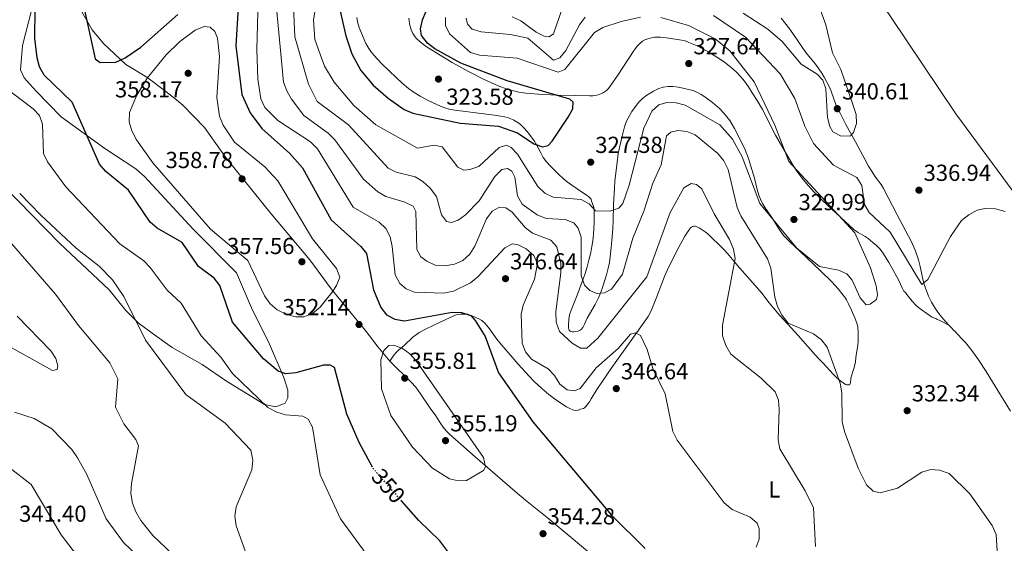
# Model space of a CAD drawing. Units: metres. Extents: x 604696 to 608169, y 4685264 to 4687629.
# Drawn here: x 607132 to 607558, y 4686442 to 4686669 of the extents above; entities that cross this region are included whole.
import ezdxf
from ezdxf.enums import TextEntityAlignment as Align

# ---------------------------------------------------------------- set-up
doc = ezdxf.new("R2010")
doc.units = ezdxf.units.M
doc.header["$MEASUREMENT"] = 0
doc.linetypes.add('DGN Style 5', pattern=[1.217945, 0.521977, -0.695969])
for name, color, linetype, lineweight in [('Cota de curva de nivel directora', 7, 'Continuous', 0), ('Cota de punto acotado terreno', 7, 'Continuous', 0), ('Curva de nivel directora', 30, 'Continuous', 30), ('Curva de nivel directora no vista', 30, 'DGN Style 5', 30), ('Curva de nivel intermedia', 30, 'Continuous', 0), ('Etiqueta de uso rústico', 92, 'Continuous', 0), ('Línea de cambio de uso (parcela vista)', 92, 'Continuous', 0), ('Punto acotado terreno (símbolo)', 7, 'Continuous', 0)]:
    doc.layers.add(name, color=color, linetype=linetype, lineweight=lineweight)
doc.styles.add('Style-Arial', font='arial.ttf')

# ---------------------------------------------------------------- blocks, each defined once
blk = doc.blocks.new('5PATER')
at = {"layer": 'Punto acotado terreno (símbolo)', "linetype": 'Continuous', "lineweight": 0}
h = blk.add_hatch(color=51, dxfattribs=at)
edge = h.paths.add_edge_path()
edge.add_ellipse((0, 0), major_axis=(-0.11, -0.111), ratio=0.999422, start_angle=0, end_angle=360)

msp = doc.modelspace()

# ---------------------------------------------------------------- linework, layer by layer
at = {"layer": 'Curva de nivel directora', "color": 30, "linetype": 'Continuous', "lineweight": 30, "flags": 128}
for points, elevation in [([(607284.58, 4686475.31), (607278.75, 4686486.07), (607273.39, 4686498.29), (607268.1, 4686518.38), (607266.19, 4686519.38), (607263.37, 4686519.35), (607251.39, 4686516.15), (607247.15, 4686515.74), (607243.81, 4686516.85), (607237.46, 4686522.21), (607223.99, 4686537.98), (607218.51, 4686553.81), (607216.16, 4686557.05), (607209.32, 4686562.06), (607202.28, 4686572.45), (607191.45, 4686578.59), (607188.45, 4686581.23), (607179.09, 4686595.01), (607169.29, 4686603.02), (607166.62, 4686606.25), (607154.71, 4686633.04), (607142.61, 4686644.68), (607140.69, 4686648.18), (607139.62, 4686652.12), (607138.58, 4686660.59), (607138.91, 4686686.15)], 350), ([(607159.41, 4686676.08), (607164.68, 4686651.75), (607166.81, 4686650.1), (607173.6, 4686650.33), (607177.73, 4686652.1), (607184.42, 4686656.81), (607200.4, 4686670.88)], 350), ([(607226.5, 4686674.04), (607225.46, 4686657.29), (607228.1, 4686636.29), (607231.62, 4686628.33), (607236.66, 4686621.55), (607248.83, 4686610.81), (607254.27, 4686604.67), (607266.64, 4686582.23), (607279.48, 4686570.69), (607282, 4686567.58), (607284.94, 4686551.94), (607288.13, 4686544.34), (607290.63, 4686541.18), (607294.25, 4686539.27), (607298.43, 4686538.63), (607318.96, 4686542.31), (607322.96, 4686542.21), (607327.05, 4686540.89), (607328.86, 4686538.75), (607333.17, 4686531.79), (607339.05, 4686516.12), (607353.89, 4686494.92), (607387.66, 4686454.83), (607402.38, 4686440.24)], 350), ([(607270.17, 4686674.11), (607272.97, 4686661.67), (607275.66, 4686653.8), (607279.51, 4686646.6), (607284.87, 4686640.35), (607291.31, 4686634.7), (607298.24, 4686629.89), (607302.01, 4686628.25), (607322.41, 4686623.85), (607339.06, 4686622.66), (607347.22, 4686619.73), (607354.21, 4686615.06), (607358, 4686613.72), (607360.38, 4686614.34), (607362.16, 4686616.21), (607369.12, 4686626.48), (607371.12, 4686630.04), (607371.2, 4686633.06), (607369.87, 4686634.35), (607342.72, 4686642.19), (607322.75, 4686649.83), (607311.47, 4686655.96), (607308.24, 4686658.46), (607305.66, 4686661.75), (607305.32, 4686664.59), (607306.21, 4686668.5), (607307.67, 4686672.22)], 325), ([(607324.01, 4686429.8), (607313.64, 4686443.6), (607304.52, 4686452.35), (607297.11, 4686460.78)], 350)]:
    msp.add_lwpolyline(points, dxfattribs=dict(at, elevation=elevation))
at = {"layer": 'Curva de nivel directora no vista', "color": 30, "linetype": 'DGN Style 5', "lineweight": 30, "elevation": 350, "flags": 128}
msp.add_lwpolyline([(607297.11, 4686460.78), (607284.97, 4686474.59), (607284.58, 4686475.31)], dxfattribs=at)
at = {"layer": 'Curva de nivel intermedia', "color": 30, "linetype": 'Continuous', "lineweight": 0, "flags": 128}
for points, elevation in [([(607261.03, 4686680.56), (607259.08, 4686668.53), (607259.62, 4686660.06), (607263.79, 4686648.55), (607267.93, 4686641.67), (607276.42, 4686631.55), (607285.97, 4686623.26), (607303.93, 4686613.18), (607311.25, 4686614.4), (607314.71, 4686613.69), (607321.46, 4686604.88), (607323.97, 4686603.59), (607326.65, 4686603.89), (607330.44, 4686605.17), (607339.25, 4686613.39), (607342.4, 4686614.35), (607344.46, 4686613.38), (607347.16, 4686610.6), (607356.05, 4686596.6), (607359.06, 4686593.67), (607362.67, 4686591.93), (607374.73, 4686590.99), (607378.1, 4686589.05), (607380.95, 4686586.05), (607387.14, 4686585.97), (607391.05, 4686587.25), (607392.74, 4686589.29), (607395.46, 4686597.15), (607401.73, 4686621.7), (607405.28, 4686629.14), (607408.25, 4686631.81), (607411.7, 4686632.82), (607415.7, 4686632.7), (607419.63, 4686631.75), (607434.67, 4686623.15), (607440.06, 4686617.06), (607444.21, 4686609.4), (607451.86, 4686589.26), (607467.97, 4686569.88), (607477.66, 4686561.99), (607485.93, 4686560.45), (607489.56, 4686558.79), (607491.85, 4686556.14), (607495.32, 4686548.55), (607497.88, 4686545.47)], 330), ([(607235.18, 4686676.97), (607234.51, 4686655.69), (607234.99, 4686642.96), (607236.22, 4686634.48), (607237.95, 4686630.71), (607243.65, 4686625.07), (607257.78, 4686615.9), (607260.78, 4686612.86), (607276.17, 4686587.6), (607287.45, 4686581.21), (607290.27, 4686578.37), (607292.19, 4686574.79), (607293.1, 4686570.68), (607294.32, 4686558.42), (607296.32, 4686554.61), (607299.04, 4686552.39), (607302.76, 4686550.9), (607315.27, 4686550.46), (607319.6, 4686551.34), (607326.83, 4686554.97), (607330.04, 4686557.54), (607341.68, 4686570.1), (607345.09, 4686571.86), (607347.44, 4686571.45), (607351.01, 4686569.67), (607354.26, 4686566.74), (607355.87, 4686563.39), (607354.57, 4686556.59), (607349.67, 4686545.38), (607348.77, 4686541.43), (607349.2, 4686528.93), (607350.63, 4686525.12), (607353.19, 4686522.05), (607360.48, 4686517.82), (607363.22, 4686514.88), (607365.48, 4686511.24), (607368.71, 4686508.8), (607371.77, 4686508.31), (607374.27, 4686509.28), (607381.23, 4686518.32), (607390.67, 4686526.58), (607396.07, 4686532.87), (607398.3, 4686533.34), (607400.35, 4686532.22), (607403.26, 4686526.13), (607405.69, 4686517.98), (607411.03, 4686507.08), (607414.37, 4686490.74), (607416.18, 4686486.97), (607436.55, 4686459.93)], 345), ([(607242.89, 4686675.24), (607246.11, 4686641.63), (607247.47, 4686637.87), (607249.5, 4686634.23), (607254.94, 4686627.24), (607265.44, 4686619.55), (607268.22, 4686616.68), (607280.6, 4686599.76), (607286.87, 4686594.2), (607290.35, 4686592.21), (607298.54, 4686589.85), (607302.11, 4686588.01), (607303.24, 4686585.8), (607303.72, 4686569.41), (607305.38, 4686566.26), (607307.96, 4686564.3), (607311.6, 4686562.62), (607315.73, 4686562.38), (607319.92, 4686562.97), (607323.63, 4686564.6), (607326.55, 4686567.33), (607328.69, 4686570.74), (607333.85, 4686582.64), (607336.23, 4686585.85), (607339.4, 4686587.58), (607342.11, 4686587.31), (607344.95, 4686585.5), (607350.47, 4686578.85), (607353.65, 4686576.42), (607361.57, 4686573.34), (607364.22, 4686570.5), (607365.96, 4686563.38), (607365.96, 4686559.29), (607363.79, 4686542.51), (607363.95, 4686538.03), (607365.37, 4686533.97), (607370.76, 4686528.95), (607374.45, 4686526.8), (607377.17, 4686526.79), (607381.88, 4686531.05), (607403.08, 4686557.54), (607413.15, 4686585.39), (607419.09, 4686596.05), (607422.21, 4686597.88), (607424.5, 4686597.47), (607426.88, 4686595.63), (607432.12, 4686584.75), (607438.87, 4686573.66), (607440.59, 4686569.48), (607441.32, 4686565.54), (607435.72, 4686536.72), (607435.85, 4686532.07)], 340), ([(607250.34, 4686674.1), (607251.03, 4686661.27), (607256.85, 4686640.71), (607260.69, 4686633.31), (607274.22, 4686623.23), (607291.35, 4686604.45), (607294.84, 4686602.69), (607302.91, 4686600.75), (607306.32, 4686598.66), (607309.39, 4686595.83), (607312.2, 4686592.3), (607314.37, 4686584.35), (607316.56, 4686581.49), (607318.75, 4686581.08), (607321.56, 4686581.99), (607324.78, 4686584.36), (607330.64, 4686590.32), (607337.46, 4686600.96), (607340.41, 4686603.86), (607342.94, 4686604.37), (607344.74, 4686603.21), (607346.06, 4686600.59), (607347.21, 4686592.54), (607349.21, 4686589.01), (607355.73, 4686584.37), (607359.62, 4686582.77), (607367.76, 4686582.31), (607371.48, 4686580.88), (607373.44, 4686578.53), (607374.67, 4686574.73), (607374.77, 4686558.08), (607376.12, 4686554.01), (607378.39, 4686551.63), (607381.42, 4686550.42), (607384.82, 4686550.63), (607387.87, 4686552.3), (607392.55, 4686558.66), (607397.04, 4686574.27), (607401.86, 4686585.88), (607405.62, 4686598.05), (607409.21, 4686605.98), (607411.55, 4686618.46), (607413.41, 4686620.02), (607416.47, 4686620.81), (607420.3, 4686620.39), (607424.04, 4686618.95), (607433.8, 4686610.83), (607436.3, 4686607.71), (607438.29, 4686603.87), (607442.18, 4686587.56), (607443.76, 4686583.85), (607455.19, 4686565.31), (607456.61, 4686561.25), (607458.38, 4686548.75), (607459.59, 4686544.75), (607461.58, 4686540.87), (607464.16, 4686537.57), (607475.15, 4686532.89)], 335), ([(607366.73, 4686674.21), (607362.7, 4686662.45), (607360.92, 4686661.24), (607358.68, 4686661.47), (607355.29, 4686663.15), (607348.58, 4686668.12), (607344.93, 4686669.8)], 340), ([(607477.59, 4686674.25), (607480.39, 4686666.43), (607483.27, 4686654.31), (607486.98, 4686647.16), (607492.3, 4686631.6), (607493.48, 4686627.7), (607493.7, 4686623.71), (607492.39, 4686619.85), (607491.03, 4686618.38), (607487.03, 4686618.28), (607483.41, 4686620.18), (607482.16, 4686622.54), (607481.18, 4686626.42), (607480.49, 4686638.78), (607479.17, 4686642.55), (607476.71, 4686645.04), (607469.78, 4686649.44), (607461.54, 4686659.22), (607455.36, 4686664.56), (607444.75, 4686671.49)], 340), ([(607400.28, 4686669.64), (607392.01, 4686667.89), (607384.02, 4686665.27), (607380.51, 4686663.09), (607367.58, 4686647.15), (607364.84, 4686645.92), (607347.06, 4686652.05), (607330.72, 4686653.23), (607326.91, 4686654.43), (607317.79, 4686662.44), (607316.03, 4686666.07), (607316.03, 4686669.52)], 330), ([(607376.5, 4686669.72), (607373.98, 4686666.4), (607368.12, 4686655.27), (607365.42, 4686652.1), (607362.71, 4686651.14), (607351.73, 4686660.65), (607344.17, 4686662.25), (607331.57, 4686663.36), (607327.62, 4686664.56), (607325.61, 4686666.65), (607324.95, 4686669.29)], 335), ([(607497.88, 4686545.47), (607499.62, 4686545.8), (607502.26, 4686547.74), (607502.71, 4686549.82), (607502.16, 4686553.74), (607499.67, 4686561.5), (607492.96, 4686576.55), (607464.44, 4686607.3), (607458.44, 4686623.01), (607449.52, 4686641.77), (607438.93, 4686655.1), (607432.6, 4686660.37), (607421.14, 4686666.13), (607409.07, 4686669.57)], 330), ([(607557.94, 4686585.83), (607553.78, 4686586.89), (607549.79, 4686587.17), (607545.78, 4686586.32), (607542.18, 4686584.36), (607539.04, 4686581.87), (607534.32, 4686574.96), (607524.45, 4686556.45), (607521.95, 4686554.28), (607508.29, 4686576.83), (607499.11, 4686585.34), (607497.16, 4686588.84), (607495.92, 4686596.97), (607493.86, 4686600.39), (607483.72, 4686605.76), (607475.04, 4686615.11), (607471.4, 4686622.61), (607467.05, 4686634.55), (607460.74, 4686645.28), (607445.71, 4686661.07), (607431.95, 4686670.44)], 335), ([(607254.89, 4686540.22), (607251.39, 4686540.34), (607247.51, 4686541.29), (607243.36, 4686543.35), (607240.3, 4686545.93), (607237.88, 4686549.32), (607230.73, 4686564.67), (607214.57, 4686578.1), (607189.59, 4686606.84), (607182.52, 4686616.74), (607180.58, 4686620.57), (607179.46, 4686624.46), (607179.59, 4686628.56), (607182.67, 4686636.04), (607187.11, 4686643.33), (607195.33, 4686653.39), (607201.15, 4686659.08), (607207.9, 4686664.04), (607211.82, 4686665.72), (607214.37, 4686665.35), (607216.4, 4686663.57), (607217.56, 4686660.65), (607218.44, 4686652.67), (607217.33, 4686634.95), (607218.39, 4686626.91), (607219.99, 4686622.99), (607224.87, 4686615.74), (607238.06, 4686605.11), (607243.63, 4686599.05), (607258.63, 4686573.95), (607269.04, 4686561.17), (607270.49, 4686557.38), (607268.98, 4686553.79), (607267.09, 4686550.95), (607261.88, 4686544.51), (607258.58, 4686541.77), (607254.89, 4686540.22)], 355), ([(607210.57, 4686532.07), (607201.83, 4686546.15), (607195.82, 4686551.85), (607188.49, 4686561.6), (607185.69, 4686564.46), (607175.38, 4686571.76), (607152.08, 4686596.46), (607144.16, 4686607.18), (607142.44, 4686610.79), (607141.98, 4686623.44), (607140.65, 4686627.21), (607137.91, 4686630.08), (607124.74, 4686640)], 345), ([(607232.82, 4686430.03), (607225.66, 4686450.01), (607225.02, 4686454.25), (607225.67, 4686458.19), (607232.45, 4686474.15), (607232.78, 4686478.44), (607231.99, 4686482.64), (607220.95, 4686494.4), (607203.88, 4686506.78), (607186.52, 4686530.27), (607177.12, 4686549.05), (607172.14, 4686556.29), (607166.49, 4686562.17), (607156.56, 4686569.94), (607141.06, 4686584.28), (607132.09, 4686593.6)], 340), ([(607201.35, 4686434.79), (607189.69, 4686445.81), (607184.5, 4686452.35), (607182.3, 4686456.09), (607180.9, 4686459.83), (607180.16, 4686464.05), (607180.4, 4686468.33), (607183.47, 4686484.52), (607182.31, 4686487.29), (607177.11, 4686494.03), (607173.56, 4686501.22), (607174.51, 4686513.55), (607171.11, 4686520.42), (607157.48, 4686536.49), (607147.54, 4686550.01), (607122.6, 4686578.59)], 335), ([(607120.84, 4686531.27), (607146.26, 4686517.05), (607148.3, 4686517.54), (607148.57, 4686519.07), (607147.68, 4686522.24), (607145.49, 4686525.59), (607130.96, 4686540.51)], 330), ([(607285.88, 4686432.4), (607270.76, 4686453.07), (607261.9, 4686472.02), (607258.65, 4686492.59), (607256.75, 4686496.06), (607254.39, 4686497.39), (607246.98, 4686497.97), (607243.14, 4686499.09), (607239.27, 4686501.08), (607224.07, 4686515.84), (607219.05, 4686522.88), (607210.57, 4686532.07)], 345), ([(607435.85, 4686532.07), (607437.26, 4686527.9), (607439.31, 4686524.12), (607452.56, 4686513.74), (607458.52, 4686507.95), (607459.91, 4686504.24), (607460.24, 4686500.26), (607459.79, 4686487.16), (607460.55, 4686483.23), (607471.56, 4686465.1), (607475.15, 4686457.8), (607475.97, 4686441.15)], 340), ([(607475.15, 4686532.89), (607478.58, 4686530.38), (607481.06, 4686527.2), (607486.65, 4686511.61), (607487.4, 4686507.42), (607487.52, 4686494.96), (607488.5, 4686490.7), (607494.36, 4686474.95), (607498, 4686467.71), (607500.9, 4686464.97), (607503.86, 4686464.28), (607511.36, 4686466.25), (607521.95, 4686473.15), (607525.77, 4686474.31), (607529.58, 4686474), (607533.68, 4686472.69), (607542.59, 4686463.89), (607552.32, 4686450.18), (607554, 4686446.26), (607555.08, 4686429.83)], 335), ([(607321.67, 4686469.42), (607317.79, 4686470.34), (607310.54, 4686474.87), (607301.82, 4686483.93), (607292.48, 4686497.61), (607288.44, 4686509.23), (607288.1, 4686521.72), (607289.4, 4686525.72), (607291.65, 4686527.93), (607293.71, 4686528), (607297.45, 4686526.66), (607300.73, 4686524.37), (607303.43, 4686521.3), (607332.48, 4686479.58), (607333.3, 4686475.44), (607332.54, 4686473.93), (607325.22, 4686469.58), (607321.67, 4686469.42)], 355), ([(607129.89, 4686499.06), (607138.28, 4686496.42), (607145.91, 4686491.88), (607154.66, 4686483.02), (607157.03, 4686479.45), (607161.06, 4686472.13), (607169.46, 4686453.03), (607176.88, 4686442.88), (607183.27, 4686436.8)], 335), ([(607085.4, 4686432.03), (607103.04, 4686442.51), (607105.83, 4686445.37), (607107.71, 4686449.23), (607109.78, 4686466.3), (607111.52, 4686470.26), (607113.78, 4686473.86), (607117.04, 4686476.85), (607120.27, 4686477.89), (607123.58, 4686477.39), (607127.45, 4686475.43), (607137.03, 4686467.94), (607150.04, 4686446.2), (607168.42, 4686422.14)], 340), ([(607436.55, 4686459.93), (607440.02, 4686457.03), (607447.68, 4686453.77), (607450.74, 4686451.19), (607451.57, 4686448.73), (607451.64, 4686444.31), (607450.36, 4686440.78)], 345)]:
    msp.add_lwpolyline(points, dxfattribs=dict(at, elevation=elevation))
at = {"layer": 'Línea de cambio de uso (parcela vista)', "color": 92, "linetype": 'Continuous', "lineweight": 0}
for points in [[(607599.46, 4686523.2, 335.4), (607599.21, 4686537.94, 335.36), (607597.77, 4686542.82, 335.29), (607593.89, 4686550.01, 335.13), (607565.91, 4686588.38, 334.6), (607536.54, 4686627.98, 336.71), (607508.41, 4686670.05, 338.02), (607467.52, 4686729.8, 338.9), (607424.13, 4686790.38, 339.07), (607407.81, 4686815.57, 338.81), (607378.67, 4686855.97, 341.19)], [(607141, 4686687.19, 349.98), (607133.33, 4686657.51, 349.06), (607132.45, 4686646.95, 348.4), (607133.99, 4686643.44, 347.88), (607139.21, 4686637.75, 347.35), (607149.95, 4686626.64, 348.03), (607168.88, 4686612.98, 351.26), (607182.32, 4686604.2, 352.08), (607185.99, 4686600.82, 352.45), (607207, 4686578.14, 352.73), (607225.71, 4686559.28, 352.6), (607232.21, 4686544.12, 352.6), (607240.09, 4686528.43, 350.78), (607246.22, 4686514.09, 347.88), (607248, 4686508.55, 346.7), (607247.94, 4686505.27, 345.91), (607246.84, 4686503.05, 345.65), (607242.73, 4686501.38, 344.47), (607237.9, 4686502.43, 344.2), (607221.51, 4686512.46, 343.42), (607210.98, 4686519.64, 341.71), (607197.96, 4686527.08, 341), (607189.36, 4686533.18, 340.4), (607183.33, 4686537.73, 340.27), (607178.01, 4686543, 339.08), (607170.74, 4686551.89, 338.95), (607149.41, 4686571.9, 338.56), (607125.34, 4686596.51, 337.78)], [(607292.01, 4686521.12, 354.97), (607287.06, 4686527.22, 352.6), (607281.32, 4686534.53, 351.55), (607271.09, 4686546.9, 353.13), (607266.69, 4686552.31, 355.36), (607257.4, 4686564.9, 356.54), (607240.73, 4686584.74, 357.72), (607221.05, 4686609.26, 357.72), (607211.9, 4686622.01, 357.5), (607202.63, 4686631.65, 358.38), (607199.1, 4686634.58, 358.64), (607195.3, 4686637.66, 357.65), (607187.05, 4686643.76, 354.57), (607177.96, 4686649.28, 351.03), (607168.32, 4686658.39, 349.02), (607163.38, 4686664.29, 348.93), (607157.77, 4686673.97, 350.42)], [(607277.79, 4686669.62, 322.94), (607278.08, 4686667.66, 322.94), (607278.79, 4686665.26, 322.94), (607280.46, 4686661.02, 322.95), (607281.71, 4686658.29, 322.98), (607282.95, 4686656.13, 323.03), (607283.82, 4686654.9, 323.06), (607285.26, 4686653.18, 323.16), (607288.3, 4686649.89, 323.51), (607291.93, 4686646.32, 323.86), (607297.39, 4686641.2, 324.08), (607300.09, 4686638.94, 324.12), (607302.53, 4686637.18, 324.14), (607305.07, 4686635.61, 324.15), (607308.6, 4686633.73, 324.14), (607313.9, 4686631.26, 324.08), (607315.77, 4686630.53, 324.06), (607317.68, 4686629.95, 324.03), (607320.12, 4686629.5, 323.98), (607333.79, 4686627.82, 323.63), (607337.26, 4686627.36, 323.66), (607339.84, 4686626.99, 323.79), (607341.79, 4686626.59, 323.97), (607343.69, 4686626.01, 324.16), (607345.55, 4686625.22, 324.35), (607347.3, 4686624.2, 324.49), (607348.48, 4686623.29, 324.6), (607349.93, 4686621.92, 324.75), (607351.34, 4686620.3, 324.91), (607353.21, 4686617.91, 325.13), (607354.37, 4686616.3, 325.3), (607354.63, 4686615.91, 325.45), (607355.15, 4686615.01, 325.96), (607355.38, 4686614.61, 326.03), (607356.06, 4686613.32, 326.15), (607357.24, 4686611.05, 326.24), (607358.35, 4686609.15, 326.35), (607359.8, 4686607.17, 326.58), (607361.45, 4686605.29, 326.81), (607363.43, 4686603.3, 327.05), (607364.88, 4686601.91, 327.14), (607367.11, 4686599.91, 327.22), (607368.64, 4686598.64, 327.31), (607370.68, 4686597.13, 327.58), (607375.27, 4686594.05, 328.45), (607377.32, 4686592.68, 328.7), (607378.09, 4686592.06, 328.8), (607379.01, 4686591.03, 328.98), (607379.23, 4686590.23, 329.23), (607379.96, 4686588.39, 329.66), (607380.2, 4686587.47, 329.89), (607380.35, 4686585.56, 330.45), (607380.34, 4686583.14, 331.17), (607380.26, 4686580.91, 331.63), (607379.97, 4686575.92, 331.93), (607379.68, 4686573.06, 332.43), (607379.34, 4686570.62, 332.86), (607378.86, 4686568.08, 333.31), (607378.08, 4686564.73, 333.9), (607377.29, 4686561.88, 334.4), (607376.25, 4686558.58, 334.98), (607375.02, 4686555.09, 335.52), (607373.03, 4686549.67, 336.2), (607370.44, 4686543.22, 336.86), (607369.72, 4686541.1, 337.12), (607369.42, 4686539.14, 337.45), (607369.27, 4686536.68, 337.87), (607369.24, 4686535.48, 338), (607369.33, 4686534.98, 338.03), (607369.55, 4686534.49, 338.03), (607369.98, 4686534.07, 337.99), (607370.83, 4686533.79, 337.9), (607371.33, 4686533.77, 337.9), (607373.36, 4686534.16, 337.9), (607374.3, 4686534.57, 337.9)], [(607300.3, 4686669.29, 322.66), (607300.34, 4686668.29, 322.66), (607300.53, 4686666.79, 322.66), (607301.23, 4686664.24, 322.58), (607301.98, 4686662.63, 322.52), (607302.53, 4686661.78, 322.51), (607303.48, 4686660.6, 322.5), (607305.3, 4686658.87, 322.49), (607307.74, 4686657.06, 322.51), (607312.99, 4686653.69, 322.62), (607318.98, 4686650.12, 322.79), (607326.04, 4686646.24, 323.1), (607332.23, 4686643.04, 323.46), (607336.3, 4686641.14, 323.68), (607339.55, 4686639.77, 323.82), (607341.97, 4686638.88, 323.91), (607344.86, 4686638.03, 324), (607347.79, 4686637.37, 324.08), (607350.75, 4686636.9, 324.16), (607358.13, 4686636.29, 324.41), (607364.62, 4686636.01, 324.68), (607372.1, 4686635.83, 325.27), (607378.31, 4686635.69, 325.3), (607379.81, 4686635.77, 325.34), (607381.53, 4686636.02, 325.42), (607382.51, 4686636.28, 325.5), (607383.91, 4686636.89, 325.69), (607384.78, 4686637.42, 325.84), (607385.59, 4686638.04, 325.98), (607386.32, 4686638.74, 326.11), (607386.97, 4686639.51, 326.2)], [(607533.6, 4686536.71, 334.21), (607531.01, 4686539.62, 334.21), (607530.62, 4686540.08, 334.21), (607529.72, 4686541.15, 334.21), (607528.51, 4686542.75, 334.21), (607527.4, 4686544.41, 334.21), (607526.12, 4686546.56, 334.21), (607525.47, 4686547.8, 334.25), (607524.83, 4686549.15, 334.4), (607523.72, 4686551.91, 334.87), (607523.09, 4686553.8, 335.11), (607522.33, 4686556.6, 335.26), (607521.26, 4686562, 335.51), (607520.54, 4686564.91, 335.63), (607519.06, 4686569.02, 335.77), (607517.47, 4686572.69, 335.89), (607511.23, 4686584.38, 336.06), (607505.41, 4686595.72, 336.31), (607504.33, 4686597.39, 336.29), (607501.92, 4686600.6, 336.18), (607500.2, 4686603.29, 336.33), (607498.89, 4686605.41, 336.61), (607497.37, 4686608.09, 337.05), (607494.41, 4686613.75, 338.33), (607493.26, 4686615.93, 338.73), (607489.11, 4686623.33, 339.38), (607486.57, 4686628.18, 340.02), (607485.77, 4686629.77, 340.12), (607484.96, 4686631.59, 340.14), (607482.71, 4686637.7, 340.02), (607481.83, 4686639.78, 339.99), (607479.76, 4686643.78, 339.97), (607478.72, 4686645.49, 339.97), (607477.45, 4686647.37, 339.99), (607475.93, 4686649.36, 340.05), (607471.86, 4686654.41, 340.35), (607464.82, 4686664.56, 341.04), (607461.19, 4686669.31, 341.34)], [(607386.97, 4686639.51, 326.2), (607390.49, 4686644.58, 326.54), (607397.67, 4686655.41, 327.22), (607399.02, 4686657.27, 327.35), (607400.05, 4686658.36, 327.46), (607401.24, 4686659.29, 327.57), (607402.57, 4686660, 327.65), (607404.06, 4686660.53, 327.7), (607405.05, 4686660.78, 327.72), (607406.55, 4686661, 327.73), (607409.05, 4686661.04, 327.74), (607411.61, 4686660.79, 327.78), (607418.02, 4686659.78, 328.04), (607419.7, 4686659.44, 328.04), (607421.19, 4686658.78, 328.09), (607424.88, 4686657.31, 328.65), (607427.35, 4686656.09, 328.73), (607429.93, 4686654.58, 328.69), (607433.31, 4686652.42, 328.69), (607436.43, 4686650.34, 328.85), (607438.83, 4686648.57, 329), (607440.37, 4686647.28, 329.08), (607441.94, 4686645.78, 329.12), (607443.65, 4686643.94, 329.12), (607445.23, 4686642.01, 329.09), (607447.01, 4686639.59, 329.07), (607448.67, 4686637.09, 329.09), (607450.8, 4686633.69, 329.3), (607453.06, 4686629.82, 329.57), (607454.54, 4686627.05, 329.62), (607457.37, 4686621.2, 329.62), (607458.65, 4686618.74, 329.62), (607463.48, 4686610.56, 329.62), (607466.27, 4686605.64, 329.6), (607467.93, 4686603.14, 329.56), (607470.02, 4686600.32, 329.51), (607472.79, 4686597.01, 329.41), (607475.47, 4686594.03, 329.26), (607477.2, 4686592.24, 329.2), (607478.99, 4686590.5, 329.22), (607492.73, 4686577.9, 330.01), (607494.4, 4686576.68, 330.14), (607497.44, 4686574.95, 330.52), (607498.68, 4686574.13, 330.72), (607500.76, 4686572.32, 331.1), (607502.32, 4686571.04, 331.1), (607503.78, 4686569.66, 331.03), (607504.41, 4686568.9, 331.05), (607505.33, 4686567.53, 331.2), (607507.6, 4686563.68, 331.79), (607508.74, 4686561.69, 331.98), (607511.88, 4686556.25, 332.11), (607513.49, 4686552.58, 332.11), (607514.18, 4686551.37, 332.11), (607514.85, 4686550.74, 332.17), (607515.47, 4686549.97, 332.38), (607517.68, 4686547.11, 332.76), (607519.36, 4686545.27, 333.07), (607520.46, 4686544.27, 333.25), (607521.56, 4686543.42, 333.42), (607524.06, 4686541.79, 333.77), (607526.08, 4686540.35, 333.82), (607526.73, 4686539.98, 333.82), (607527.92, 4686539.51, 333.82), (607528.38, 4686539.32, 333.82), (607530.03, 4686538.55, 333.82), (607533.6, 4686536.71, 333.82)], [(607374.3, 4686534.57, 337.9), (607374.7, 4686534.87, 337.9), (607375.39, 4686535.71, 337.9), (607376.1, 4686537.05, 337.84), (607377.31, 4686539.73, 337.51), (607380.78, 4686545.63, 336.1), (607382.22, 4686548.45, 335.57), (607382.99, 4686550.27, 335.27), (607383.85, 4686552.59, 334.89), (607385.72, 4686558.48, 333.94), (607386.44, 4686561.35, 333.48), (607386.89, 4686563.78, 333.11), (607387.25, 4686566.24, 332.82), (607387.71, 4686570.2, 332.45), (607387.97, 4686573.11, 332), (607388.38, 4686578.47, 330.81), (607388.53, 4686581.83, 330.24), (607388.75, 4686588.77, 329.29), (607389.11, 4686595.83, 328.55), (607389.28, 4686599.08, 328.45), (607389.97, 4686604.59, 328.44), (607390.54, 4686609.54, 327.86), (607390.71, 4686610.87, 327.8), (607390.93, 4686612.13, 327.8), (607392.41, 4686618.33, 327.76), (607393.38, 4686622.28, 327.4), (607393.56, 4686622.73, 327.28), (607393.73, 4686623.25, 327.27), (607394.35, 4686624.72, 327.23), (607395.03, 4686626.06, 327.2), (607396.66, 4686628.91, 327.11), (607397.75, 4686630.58, 327.06), (607399.6, 4686632.95, 327.01), (607401.17, 4686634.51, 327.01), (607403.15, 4686636, 327.01), (607406.02, 4686637.76, 327.01), (607408.28, 4686638.88, 327.01), (607410.17, 4686639.48, 327.01), (607412.27, 4686639.78, 327.05), (607414.28, 4686639.8, 327.18), (607416.77, 4686639.48, 327.38), (607422.4, 4686638.18, 327.8), (607423.15, 4686637.98, 327.8), (607423.73, 4686637.7, 327.93), (607425.21, 4686637.08, 327.96), (607426.51, 4686636.36, 328.03), (607428.19, 4686635.27, 328.12), (607431.4, 4686632.88, 328.2), (607434.45, 4686630.3, 328.19), (607436.54, 4686628.15, 328.18), (607437.71, 4686626.71, 328.19), (607438.88, 4686625.07, 328.21), (607441, 4686621.68, 328.26), (607443.05, 4686617.79, 328.32), (607445.59, 4686612.35, 328.45), (607446.98, 4686608.7, 328.64), (607449.1, 4686602.06, 329.11), (607449.62, 4686600.13, 329.25), (607450.72, 4686595.26, 329.6), (607451.41, 4686592.86, 329.78), (607452.43, 4686590.43, 329.96), (607453.15, 4686589.11, 330.06), (607454.21, 4686587.42, 330.16), (607457.07, 4686583.23, 330.29), (607459.99, 4686578.54, 330.16), (607461.12, 4686576.89, 330.1), (607462.35, 4686575.32, 330.04), (607464.98, 4686572.6, 330.02), (607469.31, 4686568.45, 330.01), (607478.14, 4686560.09, 330.18), (607483.04, 4686555.36, 330.35), (607485.7, 4686552.38, 330.5), (607489, 4686548.3, 330.68), (607489.39, 4686547.69, 330.68), (607490.27, 4686545.89, 330.78), (607491.47, 4686543.15, 330.94), (607492.91, 4686539.88, 330.95), (607493.95, 4686537.07, 330.95), (607494.26, 4686535.8, 330.95), (607494.3, 4686535.3, 330.95), (607494.35, 4686534.04, 330.98), (607494.42, 4686532.05, 331.18), (607494.41, 4686529.57, 331.47), (607494.29, 4686528.08, 331.6), (607493.38, 4686522.66, 332.03), (607493.2, 4686520.87, 332.13), (607492.62, 4686518.37, 332.67), (607491.32, 4686514.4, 333.44), (607491.17, 4686513.43, 333.63), (607491.06, 4686511.95, 333.91), (607490.84, 4686511.05, 334.1), (607490.5, 4686510.9, 334.36), (607489.47, 4686510.86, 334.44), (607488.99, 4686511, 334.48), (607486.93, 4686512.53, 334.82), (607485.04, 4686514.13, 335.17), (607483.59, 4686515.5, 335.44), (607479.24, 4686520.21, 336.13), (607477.57, 4686522.06, 336.3), (607475.89, 4686523.91, 336.34), (607468.46, 4686532.2, 335.93)], [(607468.46, 4686532.2, 335.93), (607462.38, 4686538.81, 335.56), (607460.47, 4686541.01, 335.49), (607458.85, 4686542.92, 335.54), (607456, 4686546.37, 335.9), (607452.71, 4686550.45, 336.72), (607449.96, 4686553.75, 337.55), (607445.38, 4686558.81, 339.06), (607443.06, 4686561.47, 339.65), (607440.82, 4686564.14, 340.05), (607437.94, 4686567.59, 340.43), (607436.41, 4686569.35, 340.59), (607434.7, 4686571.15, 340.72), (607431.07, 4686574.6, 340.92), (607429.4, 4686576.08, 341.05), (607428.25, 4686577.02, 341.21), (607425.73, 4686578.68, 341.58), (607424.35, 4686579.29, 341.56), (607423.91, 4686579.43, 341.58), (607423.42, 4686579.48, 341.7), (607422.85, 4686579.29, 341.71), (607422.41, 4686579.04, 341.71), (607422.02, 4686578.71, 341.7), (607420.95, 4686577.24, 341.77), (607419.56, 4686575.13, 341.87), (607416.86, 4686570.4, 342.11), (607413.12, 4686563, 342.3), (607411.82, 4686560.3, 342.34), (607410.69, 4686557.7, 342.39), (607407.29, 4686548.65, 342.79), (607405.24, 4686543.54, 343.39), (607404.39, 4686541.74, 343.65), (607403.68, 4686540.44, 343.81), (607401.98, 4686537.92, 344.02), (607397.27, 4686531.45, 344.24), (607387.92, 4686518.34, 345.7), (607381.53, 4686508.85, 346.74), (607379.09, 4686504.85, 347.22), (607378.29, 4686503.59, 347.26), (607376.79, 4686501.58, 347.2), (607376.1, 4686500.94, 347.29), (607375.67, 4686500.72, 347.4), (607374.44, 4686500.34, 347.62), (607373.45, 4686500.05, 347.63), (607372.45, 4686499.9, 347.63), (607371.51, 4686500.04, 347.6), (607370.1, 4686500.52, 347.56), (607368.3, 4686501.46, 347.51), (607365.91, 4686503, 347.4), (607363.04, 4686504.98, 347.21), (607360.68, 4686506.8, 347.1), (607357.67, 4686509.34, 347.17), (607354.35, 4686512.37, 347.42), (607352.2, 4686514.62, 347.51), (607347.51, 4686519.81, 347.55), (607339.52, 4686529.03, 348.44), (607338.31, 4686530.61, 348.58), (607335.14, 4686535.09, 348.96), (607333.95, 4686536.59, 349.1), (607332.91, 4686537.7, 349.27), (607331.78, 4686538.69, 349.45), (607330.52, 4686539.49, 349.57), (607328.12, 4686540.5, 349.59), (607325.69, 4686541.38, 349.59), (607324.68, 4686541.46, 349.59), (607322.73, 4686541.37, 349.61), (607321.23, 4686541.28, 349.84), (607320.27, 4686541.07, 350.04), (607313.74, 4686537.95, 351.45), (607307.69, 4686535.04, 352.27), (607304.73, 4686533.51, 352.66), (607303.5, 4686532.7, 352.84), (607301.97, 4686531.44, 353.09), (607298.16, 4686527.9, 353.71), (607295.83, 4686525.95, 353.81), (607294.74, 4686524.92, 353.9), (607293.81, 4686523.79, 354.14), (607292.01, 4686521.12, 354.97)], [(607560.2, 4686499.48, 332.63), (607549.69, 4686516.71, 332.77), (607546.42, 4686521.75, 332.77), (607543.48, 4686525.79, 332.76), (607540.72, 4686529.15, 332.78), (607539.04, 4686530.99, 333.03), (607535.96, 4686534.21, 333.83), (607535.87, 4686534.3, 333.85), (607534.59, 4686535.64, 334.11), (607533.6, 4686536.71, 334.21)], [(607292.01, 4686521.12, 354.97), (607301.24, 4686512.14, 355.24), (607303.23, 4686509.91, 355.29), (607305.31, 4686507.1, 355.34), (607309.47, 4686500.81, 355.37), (607311.84, 4686497.47, 355.33), (607314.08, 4686494.14, 355.08), (607315.55, 4686492.11, 354.89), (607316.83, 4686490.59, 354.76), (607317.9, 4686489.53, 354.71), (607328.95, 4686479.83, 354.73), (607345.98, 4686464.93, 354), (607350.59, 4686461.11, 353.85), (607359.95, 4686453.58, 353.57), (607367, 4686447.81, 353.24), (607378.37, 4686438.43, 352.56)]]:
    msp.add_polyline3d(points, dxfattribs=at)

# ---------------------------------------------------------------- block references
at = {"layer": 'Punto acotado terreno (símbolo)', "color": 7, "linetype": 'Continuous', "lineweight": 0, "xscale": 10, "yscale": 10, "zscale": 10}
for p in [(607421.2, 4686649.67, 327.64), (607204.88, 4686645.47, 358.17), (607313.04, 4686642.96, 323.58), (607485.38, 4686630.18, 340.61), (607378.83, 4686607.06, 327.38), (607228.17, 4686599.84, 358.78), (607520.67, 4686594.99, 336.94), (607466.66, 4686582.33, 329.99), (607254.04, 4686564.07, 357.55), (607342.01, 4686556.77, 346.64), (607278.71, 4686536.98, 352.14), (607298.47, 4686513.81, 355.81), (607389.89, 4686509.29, 346.64), (607515.57, 4686499.76, 332.34), (607316.1, 4686486.82, 355.19), (607358.23, 4686446.64, 354.28)]:
    msp.add_blockref('5PATER', p, dxfattribs=at)

# ---------------------------------------------------------------- texts
at = {"layer": 'Cota de curva de nivel directora', "color": 7, "linetype": 'Continuous', "lineweight": 0, "style": 'Style-Arial'}
msp.add_text('350', height=7, rotation=311.3228, dxfattribs=at).set_placement((607291.4, 4686467.28, 350), align=Align.MIDDLE_CENTER)
at = {"layer": 'Cota de punto acotado terreno', "color": 7, "linetype": 'Continuous', "lineweight": 0, "style": 'Style-Arial'}
for s, p in [('327.64', (607423.18, 4686653.67, 327.64)), ('358.17', (607173.26, 4686635.04, 358.17)), ('323.58', (607316.4, 4686631.84, 323.58)), ('340.61', (607487.46, 4686634.18, 340.61)), ('327.38', (607380.81, 4686611.06, 327.38)), ('358.78', (607195.12, 4686604.52, 358.78)), ('336.94', (607522.66, 4686598.99, 336.94)), ('329.99', (607468.64, 4686586.33, 329.99)), ('357.56', (607221.67, 4686567.39, 357.55)), ('346.64', (607344, 4686560.77, 346.64)), ('352.14', (607245.66, 4686540.98, 352.14)), ('355.81', (607300.55, 4686517.81, 355.81)), ('346.64', (607391.88, 4686513.29, 346.64)), ('332.34', (607517.56, 4686503.76, 332.34)), ('355.19', (607318.09, 4686490.82, 355.19)), ('341.40', (607131.84, 4686451.77, 341.4)), ('354.28', (607360.21, 4686450.64, 354.28))]:
    msp.add_text(s, height=7, dxfattribs=at).set_placement(p)
at = {"layer": 'Etiqueta de uso rústico', "color": 92, "linetype": 'Continuous', "lineweight": 0, "style": 'Style-Arial'}
msp.add_text('L', height=7, dxfattribs=at).set_placement((607458.23, 4686465.74, 342.3), align=Align.MIDDLE_CENTER)

doc.saveas('drawing.dxf')
